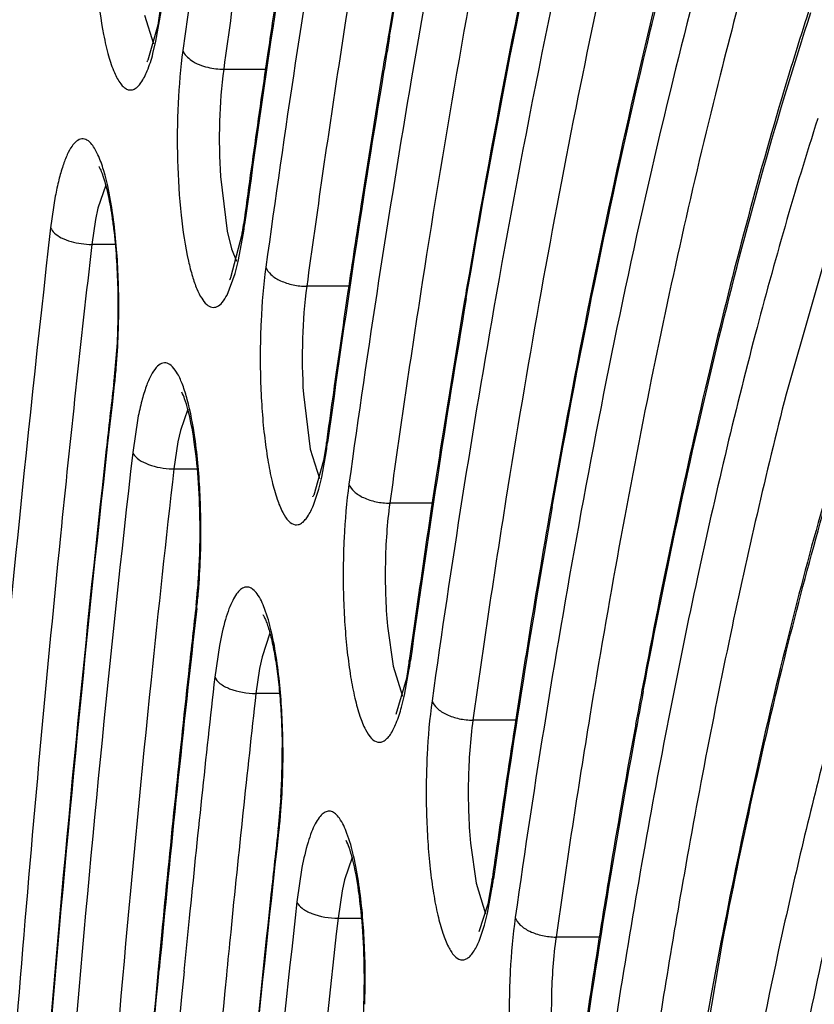
# Model space of a CAD drawing. Units: millimetres. Extents: x 72 to 14364, y -1404 to 2603.
# Drawn here: x 11551 to 11555, y 1269 to 1275 of the extents above; entities that cross this region are included whole.
import ezdxf

# ---------------------------------------------------------------- set-up
doc = ezdxf.new("R2010")
doc.units = ezdxf.units.MM
doc.header["$MEASUREMENT"] = 0

msp = doc.modelspace()

# ---------------------------------------------------------------- linework, layer by layer
at = {"color": 7, "linetype": 'Continuous'}
for p, q in [((11551.4478, 1274.7566), (11551.4771, 1274.9266)), ((11551.4742, 1274.9534), (11551.4576, 1274.8489)), ((11551.3828, 1274.9056), (11551.434, 1274.7426)), ((11551.4576, 1274.8489), (11551.4015, 1274.6491)), ((11551.4308, 1274.6868), (11551.4478, 1274.7566)), ((11552.0843, 1274.7055), (11552.0639, 1274.5668)), ((11551.8319, 1274.5983), (11552.0691, 1274.5983)), ((11554.991, 1274.4177), (11554.9804, 1274.3818)), ((11555.4198, 1274.1526), (11555.0208, 1272.7557)), ((11551.8133, 1273.9905), (11551.8518, 1273.6802)), ((11551.1627, 1273.942), (11551.1188, 1273.8117)), ((11550.8772, 1273.8785), (11550.8506, 1273.6992)), ((11551.1188, 1273.8117), (11551.105, 1273.747)), ((11551.105, 1273.747), (11551.084, 1273.6055)), ((11551.9471, 1273.6915), (11551.9443, 1273.7185)), ((11551.9471, 1273.6915), (11551.9507, 1273.7179)), ((11551.8518, 1273.6802), (11551.8769, 1273.581)), ((11551.872, 1273.4169), (11551.9362, 1273.6643)), ((11551.9146, 1273.5083), (11551.944, 1273.6693)), ((11551.2167, 1273.6055), (11551.084, 1273.6055)), ((11551.8769, 1273.581), (11551.9044, 1273.5102)), ((11551.8974, 1273.4409), (11551.9146, 1273.5083)), ((11551.851, 1273.3185), (11551.8974, 1273.4409)), ((11552.5426, 1273.3683), (11552.3027, 1273.3683)), ((11553.2077, 1273.3465), (11553.2041, 1273.3254)), ((11553.2072, 1273.2988), (11553.2152, 1273.3457)), ((11551.2246, 1273.0041), (11551.2096, 1272.8313)), ((11551.2096, 1272.8313), (11551.2071, 1272.8093)), ((11551.213, 1272.8085), (11551.2096, 1272.8313)), ((11552.2838, 1272.7565), (11552.3229, 1272.4446)), ((11551.6283, 1272.6718), (11551.5865, 1272.5497)), ((11551.3453, 1272.6206), (11551.3159, 1272.4262)), ((11551.5865, 1272.5497), (11551.5726, 1272.4865)), ((11551.5726, 1272.4865), (11551.5494, 1272.333)), ((11552.4143, 1272.483), (11552.3978, 1272.38)), ((11552.4172, 1272.4558), (11552.4144, 1272.483)), ((11552.4172, 1272.4558), (11552.4209, 1272.4824)), ((11552.3229, 1272.4446), (11552.3749, 1272.2777)), ((11552.3876, 1272.2868), (11552.4143, 1272.4355)), ((11552.3978, 1272.38), (11552.3421, 1272.1836)), ((11551.5494, 1272.333), (11551.6826, 1272.333)), ((11552.3705, 1272.2176), (11552.3876, 1272.2868)), ((11553.0148, 1272.1384), (11552.7737, 1272.1384)), ((11551.6756, 1271.5637), (11551.6731, 1271.542)), ((11551.679, 1271.5411), (11551.6756, 1271.5637)), ((11552.0941, 1271.4014), (11552.0494, 1271.2674)), ((11552.7607, 1271.4412), (11552.7929, 1271.2143)), ((11551.8077, 1271.3326), (11551.7813, 1271.1524)), ((11552.0494, 1271.2674), (11552.0357, 1271.2022)), ((11552.8844, 1271.2467), (11552.8679, 1271.1447)), ((11552.8873, 1271.2192), (11552.8845, 1271.2467)), ((11552.8873, 1271.2192), (11552.891, 1271.2461)), ((11552.0357, 1271.2022), (11552.0149, 1271.06)), ((11552.7929, 1271.2143), (11552.8455, 1271.0448)), ((11552.8575, 1271.0508), (11552.8844, 1271.1989)), ((11552.8679, 1271.1447), (11552.8074, 1270.9414)), ((11552.1486, 1271.06), (11552.0149, 1271.06)), ((11552.8403, 1270.982), (11552.8575, 1271.0508)), ((11553.4875, 1270.9087), (11553.2449, 1270.9087)), ((11553.492, 1270.9393), (11553.482, 1270.8746)), ((11552.1565, 1270.4694), (11552.1417, 1270.2964)), ((11552.1417, 1270.2964), (11552.1393, 1270.2749)), ((11552.1452, 1270.274), (11552.1417, 1270.2964)), ((11553.2311, 1270.2118), (11553.263, 1269.9841)), ((11552.56, 1270.1306), (11552.5171, 1270.0043)), ((11552.2757, 1270.0733), (11552.2468, 1269.8778)), ((11552.5171, 1270.0043), (11552.5033, 1269.9405)), ((11553.3546, 1270.0093), (11553.3293, 1269.8659)), ((11553.3574, 1269.9815), (11553.3546, 1270.0093)), ((11553.3574, 1269.9815), (11553.3612, 1270.0087)), ((11553.263, 1269.9841), (11553.3162, 1269.8115)), ((11553.3274, 1269.8139), (11553.3544, 1269.9613)), ((11552.5033, 1269.9405), (11552.4804, 1269.7862)), ((11553.3293, 1269.8659), (11553.2781, 1269.7081)), ((11552.4804, 1269.7862), (11552.6147, 1269.7862)), ((11553.3102, 1269.7455), (11553.3274, 1269.8139)), ((11551.4792, 1269.6896), (11551.4607, 1269.4957)), ((11553.9623, 1269.6792), (11553.7164, 1269.6792)), ((11553.9556, 1269.6408), (11553.9451, 1269.5744)), ((11554.3018, 1267.5294), (11554.6598, 1269.6494))]:
    msp.add_line(p, q, dxfattribs=at)
for centre, radius, start, end in [((11642.9824, 1262.1969), 91.9903, 171.464181, 172.252204), ((11637.1422, 1262.1029), 85.9796, 170.826305, 172.236207), ((11632.114, 1262.5274), 80.7883, 170.5538, 172.211429), ((11635.6942, 1262.3611), 84.5163, 171.35564, 171.60138), ((11575.6445, 1268.2938), 21.5423, 162.0721, 163.48464), ((11622.0469, 1263.1126), 70.2581, 170.415442, 170.604162), ((11621.7187, 1263.1348), 69.9233, 170.408964, 170.578308), ((11551.2941, 1274.7031), 0.1202, 328.0248, 328.83), ((11551.2889, 1274.7061), 0.1263, 328.9102, 333.1421), ((11551.8322, 1274.976), 0.3776, 256.1142, 269.9473), ((11635.6106, 1261.9362), 84.0886, 171.324631, 172.186297), ((11629.794, 1261.8407), 78.1016, 170.611557, 172.168843), ((11624.7688, 1262.6639), 73.0167, 170.605513, 171.209584), ((11639.1998, 1261.8463), 88.0595, 171.694327, 172.068603), ((11624.7794, 1262.2734), 72.9225, 170.308903, 172.139431), ((11641.9354, 1261.4627), 90.8219, 172.067093, 172.244683), ((11628.7515, 1262.0422), 77.0477, 171.205282, 171.569492), ((11549.6926, 1274.0231), 2.2722, 350.9139, 351.6236), ((11549.5233, 1274.0481), 2.4433, 351.6222, 352.2478), ((11549.304, 1274.0514), 2.6675, 351.7655, 352.2464), ((11551.0845, 1274.0357), 0.4303, 261.9559, 269.9297), ((11628.3064, 1261.6688), 76.2548, 171.157639, 172.108566), ((11631.9118, 1261.5725), 80.2426, 171.568598, 172.008916), ((11622.6265, 1261.5557), 70.4056, 170.398585, 172.088857), ((11617.3905, 1262.0326), 65.0011, 170.000264, 172.054506), ((11617.5274, 1262.4078), 65.2433, 170.366962, 171.032354), ((11547.3218, 1273.2356), 3.9148, 355.1392, 358.0156), ((11547.9551, 1273.1812), 3.2792, 353.4741, 355.1495), ((11663.2574, 1259.9894), 112.7813, 173.473021, 173.659311), ((11634.6312, 1261.1876), 82.9891, 172.006752, 172.177396), ((11621.1282, 1261.8328), 68.8896, 171.026833, 171.257873), ((11549.7878, 1272.8169), 2.6541, 351.7363, 352.1788), ((11663.0148, 1259.6646), 112.1829, 173.515959, 174.130341), ((11551.5496, 1272.7531), 0.4201, 266.4174, 269.973), ((11622.5587, 1261.6126), 70.337, 171.257628, 171.419734), ((11552.2397, 1272.2356), 0.1149, 327.8101, 328.6158), ((11620.9891, 1261.4062), 68.4074, 170.95429, 172.0152), ((11624.729, 1261.2863), 72.5317, 171.420657, 171.939475), ((11615.1735, 1261.3154), 62.4207, 170.035144, 171.994358), ((11609.9851, 1261.8011), 57.0619, 169.61538, 171.95242), ((11610.0795, 1262.1933), 57.2593, 170.01854, 170.81747), ((11547.6511, 1271.9822), 4.0469, 356.6188, 0.8281), ((11547.7813, 1271.9658), 3.921, 355.1749, 358.028), ((11548.1154, 1271.9551), 3.5818, 355.1391, 356.6129), ((11548.607, 1271.9118), 3.0882, 353.5275, 355.1662), ((11548.4072, 1271.9124), 3.2928, 353.5268, 355.1849), ((11661.3174, 1259.104), 110.3415, 173.528175, 174.596226), ((11656.2054, 1259.6815), 105.203, 173.526793, 173.730147), ((11627.5052, 1260.889), 75.3361, 171.936334, 172.097566), ((11614.0474, 1261.5431), 61.2801, 170.809337, 171.179941), ((11550.2809, 1271.5809), 2.6314, 351.654, 352.0991), ((11660.5875, 1259.204), 109.611, 173.732199, 174.510575), ((11656.6463, 1259.3497), 105.5271, 173.578277, 174.324671), ((11656.1997, 1259.3337), 104.8427, 173.578258, 174.321789), ((11599.763, 1262.5152), 46.3571, 169.32098, 169.59705), ((11599.4271, 1262.5413), 46.0141, 169.31497, 169.55378), ((11613.6588, 1261.1492), 60.5463, 170.702192, 171.900953), ((11617.5401, 1261.003), 64.8143, 171.239418, 171.855587), ((11607.8363, 1261.063), 54.5521, 169.62822, 171.8782), ((11602.7026, 1261.9787), 49.3452, 169.60068, 170.54911), ((11548.0478, 1270.7133), 4.1159, 356.6035, 0.5376), ((11548.2293, 1270.6964), 3.9388, 355.2425, 358.1069), ((11548.8546, 1270.6438), 3.3113, 353.5884, 355.2528), ((11648.9957, 1259.3923), 97.4659, 173.589228, 173.812862), ((11620.3805, 1260.591), 67.6844, 171.851011, 172.001311), ((11606.9349, 1261.2633), 53.6376, 170.53766, 171.01431), ((11550.7786, 1270.3438), 2.6041, 351.5547, 352.0029), ((11652.8649, 1258.9755), 101.3575, 173.814333, 174.498575), ((11602.4604, 1261.5458), 48.7623, 170.13343, 170.37314), ((11661.8481, 1258.8202), 110.7558, 174.318197, 174.475241), ((11661.2134, 1258.8227), 109.8823, 174.315307, 174.444536), ((11606.312, 1260.9001), 52.6676, 170.38131, 171.75798), ((11595.3087, 1261.7834), 41.4112, 169.04837, 170.20362), ((11610.5837, 1260.6875), 57.3315, 171.082668, 171.750943), ((11671.0419, 1257.9636), 119.9893, 174.490793, 176.698574), ((11548.6008, 1269.4401), 4.0288, 356.7189, 0.2243)]:
    msp.add_arc(centre, radius, start, end, dxfattribs=at)
for points, knots in [([(11547.0544, 1257.0346), (11547.0587, 1260.2535), (11547.1989, 1266.5713), (11547.7079, 1274.3439), (11548.3188, 1280.2785), (11548.8586, 1284.426), (11549.4828, 1288.3107), (11550.1855, 1291.8964), (11550.9603, 1295.1505), (11551.8003, 1298.0446), (11552.699, 1300.555), (11553.523, 1302.3807), (11554.2194, 1303.6231), (11554.7348, 1304.4105), (11555.2663, 1305.0911), (11555.8157, 1305.6634), (11556.3866, 1306.1234), (11556.982, 1306.4649), (11557.6033, 1306.6795), (11558.032, 1306.7286), (11558.2442, 1306.7286)], [0, 0, 0, 0, 0.182893, 0.358931, 0.442399, 0.521831, 0.596542, 0.665911, 0.729391, 0.78654, 0.837047, 0.880783, 0.900148, 0.917919, 0.934205, 0.949142, 0.962898, 0.975723, 0.987948, 1, 1, 1, 1]), ([(11547.0661, 1257.0345), (11547.0688, 1258.9975), (11547.124, 1262.8959), (11547.3559, 1268.6712), (11547.7335, 1274.2772), (11548.2511, 1279.6343), (11548.9012, 1284.6668), (11549.6738, 1289.3037), (11550.5577, 1293.4798), (11551.4032, 1296.633), (11552.1372, 1298.8737), (11552.6873, 1300.3435), (11553.255, 1301.659), (11553.8383, 1302.8159), (11554.4355, 1303.8107), (11555.0451, 1304.6406), (11555.666, 1305.3033), (11556.2989, 1305.7965), (11556.9448, 1306.1163), (11557.6028, 1306.2542), (11558.2638, 1306.2033), (11558.9159, 1305.9665), (11559.5546, 1305.5527), (11560.181, 1304.9681), (11560.7958, 1304.2153), (11561.1735, 1303.6399), (11561.362, 1303.3271)], [0, 0, 0, 0, 0.103615, 0.205764, 0.305048, 0.400148, 0.489797, 0.572832, 0.648206, 0.715031, 0.745018, 0.772633, 0.797834, 0.820607, 0.840975, 0.85901, 0.874857, 0.888767, 0.901142, 0.912575, 0.923821, 0.935675, 0.948814, 0.963725, 0.980725, 1, 1, 1, 1]), ([(11557.6883, 1298.6352), (11557.5392, 1298.63), (11557.2331, 1298.5835), (11556.7844, 1298.4109), (11556.3411, 1298.1378), (11555.904, 1297.7662), (11555.4727, 1297.2976), (11555.0477, 1296.7331), (11554.6294, 1296.0736), (11554.0569, 1295.0237), (11553.3755, 1293.475), (11552.6288, 1291.3424), (11551.929, 1288.8808), (11551.2832, 1286.113), (11550.6977, 1283.0648), (11550.1785, 1279.7649), (11549.7308, 1276.2448), (11549.2263, 1271.2148), (11548.8107, 1264.6364), (11548.649, 1256.5736), (11548.8235, 1248.5167), (11549.2496, 1241.9506), (11549.7623, 1236.9362), (11550.2157, 1233.4317), (11550.7401, 1230.15), (11551.3304, 1227.1222), (11551.9806, 1224.377), (11552.6842, 1221.9397), (11553.4343, 1219.8331), (11554.1183, 1218.3071), (11554.6929, 1217.2764), (11555.1122, 1216.6313), (11555.5382, 1216.0813), (11555.9703, 1215.6275), (11556.4083, 1215.2709), (11556.8526, 1215.0132), (11557.3022, 1214.8565), (11557.6074, 1214.821), (11557.756, 1214.821)], [0, 0, 0, 0, 0.005056, 0.010387, 0.016191, 0.022616, 0.029771, 0.037728, 0.046533, 0.056213, 0.07823, 0.103776, 0.132734, 0.164912, 0.200064, 0.2379, 0.278097, 0.320301, 0.409199, 0.50139, 0.593516, 0.682223, 0.724287, 0.764316, 0.801958, 0.836892, 0.868832, 0.897536, 0.922816, 0.944561, 0.954106, 0.96278, 0.970612, 0.97765, 0.983972, 0.989691, 0.994966, 1, 1, 1, 1]), ([(11558.0489, 1297.8285), (11557.8817, 1297.8285), (11557.5422, 1297.7893), (11557.0484, 1297.6177), (11556.5718, 1297.3425), (11556.1117, 1296.9696), (11555.6665, 1296.5028), (11555.2337, 1295.9449), (11554.8121, 1295.2972), (11554.4011, 1294.5605), (11554.0004, 1293.7358), (11553.4606, 1292.4749), (11552.8236, 1290.6842), (11552.132, 1288.287), (11551.4943, 1285.5904), (11550.9162, 1282.6189), (11550.4033, 1279.4), (11549.9604, 1275.9639), (11549.4606, 1271.0496), (11549.0472, 1264.6173), (11548.8821, 1256.7284), (11549.0472, 1248.8395), (11549.4607, 1242.4072), (11549.9604, 1237.4929), (11550.4033, 1234.0568), (11550.9162, 1230.8379), (11551.4943, 1227.8664), (11552.132, 1225.1698), (11552.8236, 1222.7725), (11553.4606, 1220.9819), (11554.0004, 1219.721), (11554.4011, 1218.8963), (11554.8121, 1218.1595), (11555.2337, 1217.5119), (11555.6665, 1216.954), (11556.1117, 1216.4872), (11556.5718, 1216.1143), (11557.0484, 1215.8391), (11557.5422, 1215.6675), (11557.8817, 1215.6283), (11558.0489, 1215.6283)], [0, 0, 0, 0, 0.005753, 0.01164, 0.017867, 0.024594, 0.031947, 0.040014, 0.048854, 0.058513, 0.06902, 0.080387, 0.10569, 0.134347, 0.166193, 0.200996, 0.238478, 0.278322, 0.320179, 0.408415, 0.5, 0.591585, 0.679821, 0.721678, 0.761522, 0.799004, 0.833807, 0.865653, 0.89431, 0.919613, 0.93098, 0.941488, 0.951146, 0.959986, 0.968053, 0.975406, 0.982133, 0.98836, 0.994247, 1, 1, 1, 1]), ([(11557.7176, 1215.9285), (11557.5725, 1215.9314), (11557.2745, 1215.9723), (11556.8368, 1216.1342), (11556.4045, 1216.3944), (11555.9781, 1216.7508), (11555.5575, 1217.2018), (11555.143, 1217.7466), (11554.735, 1218.384), (11554.1763, 1219.4004), (11553.5113, 1220.9018), (11552.7825, 1222.9713), (11552.0993, 1225.3624), (11551.4685, 1228.0527), (11550.8965, 1231.0172), (11550.3891, 1234.2279), (11549.9511, 1237.6541), (11549.4574, 1242.5521), (11549.0499, 1248.9601), (11548.8896, 1256.8162), (11549.0571, 1264.669), (11549.4706, 1271.0699), (11549.9691, 1275.959), (11550.4102, 1279.3763), (11550.9206, 1282.5767), (11551.4953, 1285.5296), (11552.1286, 1288.2072), (11552.814, 1290.5842), (11553.4439, 1292.3568), (11553.9761, 1293.6017), (11554.3695, 1294.4124), (11554.771, 1295.1331), (11555.1796, 1295.7623), (11555.5947, 1296.2989), (11556.0158, 1296.7416), (11556.4426, 1297.0895), (11556.8755, 1297.3409), (11557.3137, 1297.4938), (11557.6112, 1297.5285), (11557.756, 1297.5285)], [0, 0, 0, 0, 0.00505, 0.010361, 0.016134, 0.022522, 0.029636, 0.03755, 0.046312, 0.055949, 0.077883, 0.103355, 0.132248, 0.164371, 0.19948, 0.237285, 0.277462, 0.319657, 0.408568, 0.500806, 0.593007, 0.681806, 0.723919, 0.763998, 0.80169, 0.836672, 0.868656, 0.897401, 0.922717, 0.934054, 0.9445, 0.954057, 0.962743, 0.970584, 0.97763, 0.983958, 0.989683, 0.994962, 1, 1, 1, 1]), ([(11552.7728, 1274.785), (11552.8798, 1275.4184), (11553.1033, 1276.638), (11553.483, 1278.3862), (11553.8929, 1279.9781), (11554.1997, 1280.9789), (11554.3595, 1281.4498)], [0, 0, 0, 0, 0.281027, 0.542322, 0.782459, 1, 1, 1, 1]), ([(11554.1808, 1280.949), (11554.0407, 1280.5038), (11553.7708, 1279.5676), (11553.2675, 1277.5276), (11552.9572, 1275.9219), (11552.7696, 1274.8108)], [0, 0, 0, 0, 0.222149, 0.463601, 1, 1, 1, 1]), ([(11554.4047, 1280.8714), (11554.2538, 1280.4222), (11553.9636, 1279.4697), (11553.4235, 1277.3692), (11553.0953, 1275.7052), (11552.8975, 1274.5489)], [0, 0, 0, 0, 0.218553, 0.458984, 1, 1, 1, 1]), ([(11553.5283, 1279.9999), (11553.3211, 1279.1555), (11552.936, 1277.3684), (11552.6286, 1275.5667), (11552.484, 1274.6198)], [0, 0, 0, 0, 0.47578, 1, 1, 1, 1]), ([(11553.2152, 1273.3457), (11553.4002, 1274.4299), (11553.7073, 1275.9902), (11554.2133, 1277.9593), (11554.4851, 1278.8521), (11554.6266, 1279.2731)], [0, 0, 0, 0, 0.541115, 0.781525, 1, 1, 1, 1]), ([(11552.2292, 1278.6545), (11552.1709, 1278.3392), (11551.9371, 1277.0267), (11551.7367, 1275.7083), (11551.6001, 1274.705)], [0, 0, 0, 0, 0.240504, 1, 1, 1, 1]), ([(11554.6701, 1278.6888), (11554.5422, 1278.3035), (11554.2956, 1277.4898), (11553.8341, 1275.706), (11553.5496, 1274.2969), (11553.3769, 1273.3196)], [0, 0, 0, 0, 0.220371, 0.461301, 1, 1, 1, 1]), ([(11554.4018, 1278.6142), (11554.158, 1277.8099), (11553.7109, 1276.0632), (11553.3688, 1274.2938), (11553.2077, 1273.3465)], [0, 0, 0, 0, 0.466545, 1, 1, 1, 1]), ([(11553.9018, 1278.1912), (11553.7154, 1277.4373), (11553.3681, 1275.8427), (11553.0893, 1274.235), (11552.9579, 1273.3905)], [0, 0, 0, 0, 0.476076, 1, 1, 1, 1]), ([(11553.6945, 1272.1169), (11553.8547, 1273.0232), (11554.1186, 1274.33), (11554.5465, 1275.9843), (11554.7752, 1276.7389), (11554.8938, 1277.0962)], [0, 0, 0, 0, 0.538696, 0.779627, 1, 1, 1, 1]), ([(11554.6963, 1276.516), (11554.4934, 1275.8404), (11554.1182, 1274.3819), (11553.8255, 1272.9053), (11553.6869, 1272.118)], [0, 0, 0, 0, 0.468738, 1, 1, 1, 1]), ([(11554.9353, 1276.5047), (11554.7165, 1275.8356), (11554.3138, 1274.3716), (11554.0047, 1272.8861), (11553.8579, 1272.0868)], [0, 0, 0, 0, 0.46414, 1, 1, 1, 1]), ([(11554.2739, 1276.3767), (11554.1088, 1275.7141), (11553.8001, 1274.3139), (11553.5505, 1272.9023), (11553.4325, 1272.1613)], [0, 0, 0, 0, 0.476494, 1, 1, 1, 1]), ([(11555.1544, 1276.3378), (11555.1093, 1276.1998), (11554.9242, 1275.6135), (11554.7615, 1275.0201), (11554.6469, 1274.5647)], [0, 0, 0, 0, 0.236108, 1, 1, 1, 1]), ([(11551.1293, 1275.9347), (11551.1167, 1275.8412), (11551.0999, 1275.6456), (11551.0954, 1275.3505), (11551.1104, 1275.0636), (11551.1343, 1274.8794), (11551.1508, 1274.7945)], [0, 0, 0, 0, 0.247368, 0.51386, 0.773204, 1, 1, 1, 1]), ([(11554.2108, 1271.0728), (11554.3418, 1271.7669), (11554.6166, 1273.0601), (11554.9703, 1274.3347), (11555.1614, 1274.9193)], [0, 0, 0, 0, 0.534586, 1, 1, 1, 1]), ([(11551.1508, 1274.7945), (11551.1588, 1274.7538), (11551.1753, 1274.6809), (11551.2066, 1274.5868), (11551.2373, 1274.5266), (11551.265, 1274.4958), (11551.2847, 1274.483), (11551.3057, 1274.4792), (11551.3265, 1274.4853), (11551.3459, 1274.5001), (11551.3733, 1274.5334), (11551.4037, 1274.5967), (11551.4218, 1274.6537), (11551.4308, 1274.6868)], [0, 0, 0, 0, 0.200848, 0.362037, 0.480748, 0.525092, 0.561307, 0.59297, 0.625279, 0.663186, 0.70975, 0.833602, 1, 1, 1, 1]), ([(11551.6001, 1274.705), (11551.5865, 1274.6056), (11551.5692, 1274.3978), (11551.5661, 1274.0856), (11551.5847, 1273.7864), (11551.6126, 1273.5964), (11551.6321, 1273.5107)], [0, 0, 0, 0, 0.250906, 0.520894, 0.780092, 1, 1, 1, 1]), ([(11551.6001, 1274.705), (11551.6081, 1274.6816), (11551.6541, 1274.638), (11551.709, 1274.6174), (11551.7416, 1274.6094)], [0, 0, 0, 0, 0.424824, 1, 1, 1, 1]), ([(11551.8319, 1274.5983), (11551.8186, 1274.5007), (11551.804, 1274.2979), (11551.8068, 1274.0947), (11551.8133, 1273.9905)], [0, 0, 0, 0, 0.48565, 1, 1, 1, 1]), ([(11554.6469, 1274.5647), (11554.5029, 1273.9929), (11554.2328, 1272.7861), (11554.0125, 1271.5694), (11553.908, 1270.9314)], [0, 0, 0, 0, 0.477011, 1, 1, 1, 1]), ([(11554.9804, 1274.3818), (11554.83, 1273.8725), (11554.5475, 1272.7856), (11554.3183, 1271.6865), (11554.2087, 1271.1055)], [0, 0, 0, 0, 0.47319, 1, 1, 1, 1]), ([(11555.2004, 1274.3185), (11555.0707, 1273.9143), (11554.8238, 1273.0524), (11554.4999, 1271.6787), (11554.2057, 1270.1661), (11554.0369, 1269.1102), (11553.9572, 1268.5618)], [0, 0, 0, 0, 0.216042, 0.455972, 0.718007, 1, 1, 1, 1]), ([(11551.0843, 1274.1721), (11551.0765, 1274.1818), (11551.0606, 1274.1983), (11551.0131, 1274.2105), (11550.9711, 1274.1667), (11550.9423, 1274.1115), (11550.9175, 1274.0467), (11550.8955, 1273.9677), (11550.8831, 1273.9096), (11550.8772, 1273.8785)], [0, 0, 0, 0, 0.085651, 0.152494, 0.312062, 0.436179, 0.593313, 0.782388, 1, 1, 1, 1]), ([(11551.2021, 1273.7836), (11551.1902, 1273.8658), (11551.1694, 1273.9784), (11551.1243, 1274.1071), (11551.0986, 1274.1546), (11551.0843, 1274.1721)], [0, 0, 0, 0, 0.609221, 0.833976, 1, 1, 1, 1]), ([(11551.125, 1274.0453), (11551.1246, 1274.0458), (11551.1227, 1274.0484), (11551.1271, 1274.0411), (11551.1294, 1274.0363), (11551.1354, 1274.0242), (11551.1411, 1274.0102), (11551.1503, 1273.985), (11551.1616, 1273.9471), (11551.1746, 1273.8945), (11551.1869, 1273.8337), (11551.1982, 1273.7659), (11551.2118, 1273.6647), (11551.2243, 1273.5281), (11551.2322, 1273.3565), (11551.2328, 1273.1804), (11551.2283, 1273.0625), (11551.2246, 1273.0041)], [0, 0, 0, 0, 0.002087, 0.005345, 0.013208, 0.024913, 0.039785, 0.05748, 0.10044, 0.152066, 0.211085, 0.276379, 0.346988, 0.500687, 0.665304, 0.833993, 1, 1, 1, 1]), ([(11551.2342, 1273.1001), (11551.2385, 1273.2186), (11551.2372, 1273.4472), (11551.2178, 1273.6751), (11551.2021, 1273.7836)], [0, 0, 0, 0, 0.519729, 1, 1, 1, 1]), ([(11550.8506, 1273.6992), (11550.7088, 1272.4625), (11550.459, 1269.9311), (11550.0898, 1264.7062), (11549.964, 1260.7132), (11549.9432, 1258.019)], [0, 0, 0, 0, 0.237673, 0.485579, 1, 1, 1, 1]), ([(11550.8506, 1273.6992), (11550.8551, 1273.688), (11550.8736, 1273.6657), (11550.9307, 1273.6297), (11550.9853, 1273.6152), (11551.0243, 1273.6097)], [0, 0, 0, 0, 0.180533, 0.414125, 1, 1, 1, 1]), ([(11551.084, 1273.6055), (11551.021, 1273.0554), (11550.7769, 1270.7834), (11550.5942, 1268.5048), (11550.4857, 1266.7768)], [0, 0, 0, 0, 0.242272, 1, 1, 1, 1]), ([(11551.6321, 1273.5107), (11551.6387, 1273.4815), (11551.6523, 1273.4283), (11551.6767, 1273.3574), (11551.703, 1273.3032), (11551.7305, 1273.266), (11551.7626, 1273.2456), (11551.7981, 1273.251), (11551.8276, 1273.2787), (11551.8431, 1273.3036), (11551.851, 1273.3185)], [0, 0, 0, 0, 0.213256, 0.391979, 0.534386, 0.64155, 0.720468, 0.791034, 0.879462, 1, 1, 1, 1]), ([(11552.071, 1273.4756), (11552.0571, 1273.3742), (11552.0394, 1273.162), (11552.0371, 1272.8951), (11552.0474, 1272.6797), (11552.0609, 1272.5279), (11552.0797, 1272.3894), (11552.1033, 1272.2683), (11552.1307, 1272.1682), (11552.1615, 1272.0916), (11552.1935, 1272.0394), (11552.2284, 1272.0149), (11552.2554, 1272.0158), (11552.2741, 1272.0246), (11552.2918, 1272.0405), (11552.3168, 1272.0737), (11552.345, 1272.1334), (11552.362, 1272.1869), (11552.3705, 1272.2176)], [0, 0, 0, 0, 0.17412, 0.36156, 0.453538, 0.540759, 0.620726, 0.691208, 0.750407, 0.797048, 0.830936, 0.85423, 0.864412, 0.875474, 0.888628, 0.904561, 0.945854, 1, 1, 1, 1]), ([(11552.071, 1273.4756), (11552.0764, 1273.4598), (11552.1013, 1273.4284), (11552.1561, 1273.3958), (11552.2256, 1273.3737), (11552.2767, 1273.3683), (11552.3027, 1273.3683)], [0, 0, 0, 0, 0.187612, 0.42835, 0.708609, 1, 1, 1, 1]), ([(11551.8705, 1273.4108), (11551.8688, 1273.4091), (11551.8634, 1273.4026), (11551.8693, 1273.4114), (11551.8707, 1273.4143), (11551.872, 1273.4169)], [0, 0, 0, 0, 0.357465, 0.57307, 1, 1, 1, 1]), ([(11552.3027, 1273.3683), (11552.2892, 1273.27), (11552.2745, 1273.0659), (11552.2772, 1272.8614), (11552.2838, 1272.7565)], [0, 0, 0, 0, 0.485447, 1, 1, 1, 1]), ([(11551.5707, 1272.8711), (11551.5624, 1272.8857), (11551.5465, 1272.9099), (11551.518, 1272.9315), (11551.4952, 1272.9345), (11551.4723, 1272.9291), (11551.4444, 1272.905), (11551.4163, 1272.8597), (11551.3896, 1272.7957), (11551.3652, 1272.7141), (11551.3517, 1272.6535), (11551.3453, 1272.6206)], [0, 0, 0, 0, 0.108407, 0.18681, 0.220258, 0.254232, 0.336049, 0.449215, 0.598305, 0.783097, 1, 1, 1, 1]), ([(11551.6683, 1272.51), (11551.6578, 1272.5826), (11551.6396, 1272.6835), (11551.6027, 1272.8033), (11551.582, 1272.8511), (11551.5707, 1272.8711)], [0, 0, 0, 0, 0.585666, 0.816186, 1, 1, 1, 1]), ([(11550.3533, 1257.9513), (11550.373, 1260.5041), (11550.4922, 1264.2875), (11550.842, 1269.2381), (11551.0787, 1271.6367), (11551.213, 1272.8085)], [0, 0, 0, 0, 0.514421, 0.762327, 1, 1, 1, 1]), ([(11551.6975, 1272.0407), (11551.6964, 1272.1213), (11551.69, 1272.2744), (11551.6678, 1272.4846), (11551.6399, 1272.634), (11551.6137, 1272.723), (11551.6008, 1272.7554), (11551.5944, 1272.7675)], [0, 0, 0, 0, 0.327649, 0.622882, 0.858747, 0.944321, 1, 1, 1, 1]), ([(11555.0208, 1272.7557), (11554.9057, 1272.3045), (11554.6879, 1271.3564), (11554.5062, 1270.4008), (11554.4193, 1269.9014)], [0, 0, 0, 0, 0.478787, 1, 1, 1, 1]), ([(11555.4165, 1272.7475), (11555.2654, 1272.2716), (11554.9834, 1271.245), (11554.7589, 1270.2048), (11554.6516, 1269.6508)], [0, 0, 0, 0, 0.469421, 1, 1, 1, 1]), ([(11554.6598, 1269.6494), (11554.7678, 1270.2041), (11554.9933, 1271.2431), (11555.2773, 1272.2682), (11555.4295, 1272.742)], [0, 0, 0, 0, 0.531707, 1, 1, 1, 1]), ([(11551.7, 1271.8308), (11551.7041, 1271.9486), (11551.7029, 1272.1757), (11551.6838, 1272.4021), (11551.6683, 1272.51)], [0, 0, 0, 0, 0.519434, 1, 1, 1, 1]), ([(11551.166, 1272.445), (11550.906, 1270.1054), (11550.5175, 1265.2783), (11550.3677, 1260.4387), (11550.3486, 1257.9528)], [0, 0, 0, 0, 0.486361, 1, 1, 1, 1]), ([(11551.3159, 1272.4262), (11551.0524, 1270.1076), (11550.6581, 1265.3174), (11550.5045, 1260.5142), (11550.4837, 1258.0441)], [0, 0, 0, 0, 0.485773, 1, 1, 1, 1]), ([(11551.3159, 1272.4262), (11551.3212, 1272.4133), (11551.3441, 1272.3881), (11551.4127, 1272.35), (11551.4777, 1272.3367), (11551.5234, 1272.3338)], [0, 0, 0, 0, 0.178029, 0.414585, 1, 1, 1, 1]), ([(11552.5421, 1272.2465), (11552.528, 1272.1453), (11552.5102, 1271.9333), (11552.5076, 1271.6666), (11552.5177, 1271.4511), (11552.531, 1271.2989), (11552.5497, 1271.16), (11552.5732, 1271.0384), (11552.6005, 1270.9377), (11552.6313, 1270.8605), (11552.6632, 1270.8077), (11552.6978, 1270.7824), (11552.725, 1270.7827), (11552.7437, 1270.7911), (11552.7615, 1270.8066), (11552.7866, 1270.8393), (11552.8147, 1270.8984), (11552.8318, 1270.9515), (11552.8403, 1270.982)], [0, 0, 0, 0, 0.173707, 0.361008, 0.453027, 0.540361, 0.620507, 0.691229, 0.750716, 0.797675, 0.831873, 0.855364, 0.865537, 0.87651, 0.889525, 0.90529, 0.946217, 1, 1, 1, 1]), ([(11552.5421, 1272.2465), (11552.5474, 1272.2306), (11552.5723, 1272.199), (11552.6271, 1272.1661), (11552.6966, 1272.1438), (11552.7477, 1272.1384), (11552.7737, 1272.1384)], [0, 0, 0, 0, 0.188191, 0.429011, 0.709009, 1, 1, 1, 1]), ([(11552.3421, 1272.1836), (11552.3417, 1272.1828), (11552.3403, 1272.1802), (11552.3388, 1272.1775), (11552.3377, 1272.1757)], [0, 0, 0, 0, 0.299178, 1, 1, 1, 1]), ([(11552.7737, 1272.1384), (11552.758, 1272.0254), (11552.743, 1271.7925), (11552.75, 1271.5594), (11552.7607, 1271.4412)], [0, 0, 0, 0, 0.48996, 1, 1, 1, 1]), ([(11555.5183, 1271.691), (11555.4162, 1271.3635), (11555.221, 1270.6691), (11554.8627, 1269.1399), (11554.6503, 1267.93), (11554.5247, 1267.0899)], [0, 0, 0, 0, 0.218486, 0.459079, 1, 1, 1, 1]), ([(11552.1327, 1271.2488), (11552.1246, 1271.3039), (11552.1069, 1271.4026), (11552.0713, 1271.5292), (11552.0351, 1271.6099), (11552.001, 1271.6492), (11551.9762, 1271.6637), (11551.9495, 1271.6635), (11551.9248, 1271.6486), (11551.9022, 1271.6223), (11551.8805, 1271.5848), (11551.8599, 1271.5363), (11551.8323, 1271.4519), (11551.8169, 1271.3821), (11551.8077, 1271.3326)], [0, 0, 0, 0, 0.197001, 0.354022, 0.465842, 0.50541, 0.536492, 0.564194, 0.59545, 0.635268, 0.685883, 0.747991, 0.821604, 1, 1, 1, 1]), ([(11552.0565, 1271.5046), (11552.0541, 1271.5075), (11552.063, 1271.4922), (11552.0658, 1271.4855), (11552.0734, 1271.468), (11552.0817, 1271.444), (11552.0923, 1271.4087), (11552.1027, 1271.3677), (11552.1128, 1271.3212), (11552.126, 1271.2504), (11552.14, 1271.1526), (11552.1525, 1271.0264), (11552.1607, 1270.8914), (11552.1631, 1270.7989), (11552.1635, 1270.7519)], [0, 0, 0, 0, 0.014866, 0.028025, 0.043961, 0.083259, 0.131405, 0.187167, 0.249645, 0.318045, 0.46971, 0.637137, 0.815501, 1, 1, 1, 1]), ([(11555.7382, 1271.5266), (11555.6012, 1271.0873), (11555.3451, 1270.1407), (11555.1407, 1269.1819), (11555.0429, 1268.6715)], [0, 0, 0, 0, 0.469588, 1, 1, 1, 1]), ([(11552.1659, 1270.5663), (11552.17, 1270.6849), (11552.1683, 1270.9131), (11552.1486, 1271.1406), (11552.1327, 1271.2488)], [0, 0, 0, 0, 0.520423, 1, 1, 1, 1]), ([(11551.42, 1271.1371), (11551.2015, 1269.0132), (11550.872, 1264.6493), (11550.741, 1260.2755), (11550.7221, 1258.0363)], [0, 0, 0, 0, 0.488086, 1, 1, 1, 1]), ([(11551.7813, 1271.1524), (11551.7872, 1271.1382), (11551.8138, 1271.1109), (11551.8915, 1271.072), (11551.9643, 1271.06), (11552.0149, 1271.06)], [0, 0, 0, 0, 0.177063, 0.416962, 1, 1, 1, 1]), ([(11553.0134, 1271.0177), (11552.9992, 1270.9168), (11552.9811, 1270.7051), (11552.9783, 1270.4385), (11552.9881, 1270.2229), (11553.0012, 1270.0704), (11553.0198, 1269.931), (11553.0432, 1269.8087), (11553.0703, 1269.7073), (11553.101, 1269.6293), (11553.1329, 1269.5758), (11553.1672, 1269.5497), (11553.1944, 1269.5492), (11553.2132, 1269.5571), (11553.2311, 1269.5722), (11553.2562, 1269.6043), (11553.2845, 1269.6627), (11553.3016, 1269.7153), (11553.3102, 1269.7455)], [0, 0, 0, 0, 0.173207, 0.360337, 0.452401, 0.539868, 0.620227, 0.691234, 0.751065, 0.798403, 0.832973, 0.856709, 0.866875, 0.877748, 0.890597, 0.906164, 0.946653, 1, 1, 1, 1]), ([(11553.0134, 1271.0177), (11553.0188, 1271.0017), (11553.0435, 1270.9699), (11553.0983, 1270.9367), (11553.1678, 1270.9142), (11553.2189, 1270.9087), (11553.2449, 1270.9087)], [0, 0, 0, 0, 0.188883, 0.429802, 0.709486, 1, 1, 1, 1]), ([(11553.2449, 1270.9087), (11553.2291, 1270.7959), (11553.2138, 1270.5632), (11553.2205, 1270.3302), (11553.2311, 1270.2118)], [0, 0, 0, 0, 0.489297, 1, 1, 1, 1]), ([(11552.5989, 1269.9757), (11552.5909, 1270.0306), (11552.5734, 1270.1291), (11552.5381, 1270.2557), (11552.5022, 1270.3368), (11552.4686, 1270.3769), (11552.4443, 1270.3923), (11552.4178, 1270.3934), (11552.393, 1270.3798), (11552.3704, 1270.3549), (11552.3488, 1270.3189), (11552.3282, 1270.272), (11552.3005, 1270.1898), (11552.285, 1270.1218), (11552.2757, 1270.0733)], [0, 0, 0, 0, 0.198367, 0.357033, 0.470712, 0.511164, 0.542898, 0.570725, 0.601502, 0.640469, 0.690058, 0.751074, 0.823594, 1, 1, 1, 1]), ([(11551.4342, 1257.988), (11551.4538, 1260.097), (11551.5869, 1264.2), (11551.922, 1268.2921), (11552.1452, 1270.274)], [0, 0, 0, 0, 0.513974, 1, 1, 1, 1]), ([(11552.6295, 1269.4558), (11552.6293, 1269.5407), (11552.6239, 1269.7028), (11552.6021, 1269.9257), (11552.5736, 1270.0848), (11552.5462, 1270.1795), (11552.5327, 1270.2139), (11552.5259, 1270.2267)], [0, 0, 0, 0, 0.325804, 0.621713, 0.858845, 0.94472, 1, 1, 1, 1]), ([(11554.8663, 1266.0371), (11554.9785, 1266.784), (11555.168, 1267.8598), (11555.4873, 1269.2197), (11555.661, 1269.8375), (11555.7519, 1270.129)], [0, 0, 0, 0, 0.540756, 0.78138, 1, 1, 1, 1]), ([(11552.6319, 1269.2978), (11552.6358, 1269.4155), (11552.6342, 1269.6422), (11552.6147, 1269.8682), (11552.5989, 1269.9757)], [0, 0, 0, 0, 0.520242, 1, 1, 1, 1]), ([(11552.2468, 1269.8778), (11552.035, 1267.9758), (11551.7155, 1264.0516), (11551.5858, 1260.1172), (11551.565, 1258.096)], [0, 0, 0, 0, 0.486326, 1, 1, 1, 1]), ([(11552.2468, 1269.8778), (11552.2527, 1269.8637), (11552.2794, 1269.8366), (11552.3571, 1269.798), (11552.4299, 1269.7862), (11552.4804, 1269.7862)], [0, 0, 0, 0, 0.176447, 0.416265, 1, 1, 1, 1]), ([(11552.4804, 1269.7862), (11552.2702, 1267.8974), (11551.9529, 1264.0006), (11551.8241, 1260.0936), (11551.8034, 1258.0864)], [0, 0, 0, 0, 0.486326, 1, 1, 1, 1]), ([(11553.4851, 1269.7895), (11553.4708, 1269.6888), (11553.4523, 1269.4775), (11553.4491, 1269.2112), (11553.4586, 1268.9953), (11553.4715, 1268.8424), (11553.4899, 1268.7024), (11553.5131, 1268.5794), (11553.5401, 1268.4772), (11553.5706, 1268.3982), (11553.6025, 1268.3438), (11553.6365, 1268.3167), (11553.6638, 1268.3152), (11553.6827, 1268.3225), (11553.7006, 1268.3371), (11553.7259, 1268.3684), (11553.7542, 1268.4261), (11553.7714, 1268.478), (11553.78, 1268.5079)], [0, 0, 0, 0, 0.17259, 0.359503, 0.451619, 0.539243, 0.619858, 0.69121, 0.751456, 0.799257, 0.834283, 0.858326, 0.868494, 0.879251, 0.891903, 0.907229, 0.947185, 1, 1, 1, 1]), ([(11553.4851, 1269.7895), (11553.4904, 1269.7733), (11553.515, 1269.7412), (11553.5698, 1269.7076), (11553.6393, 1269.6848), (11553.6905, 1269.6792), (11553.7164, 1269.6792)], [0, 0, 0, 0, 0.189724, 0.430764, 0.710067, 1, 1, 1, 1]), ([(11553.7164, 1269.6792), (11553.7004, 1269.5668), (11553.6848, 1269.3342), (11553.6912, 1269.1013), (11553.7016, 1268.9829)], [0, 0, 0, 0, 0.488488, 1, 1, 1, 1]), ([(11551.4607, 1269.4957), (11551.284, 1267.6265), (11551.0157, 1263.8012), (11550.9064, 1259.9684), (11550.8894, 1258.0129)], [0, 0, 0, 0, 0.489817, 1, 1, 1, 1]), ([(11550.8937, 1257.9699), (11550.9103, 1259.933), (11551.0192, 1263.78), (11551.2887, 1267.6194), (11551.4662, 1269.4953)], [0, 0, 0, 0, 0.510251, 1, 1, 1, 1]), ([(11551.8472, 1269.4604), (11551.667, 1267.6071), (11551.393, 1263.8099), (11551.2808, 1260.0047), (11551.2627, 1258.0611)], [0, 0, 0, 0, 0.489263, 1, 1, 1, 1])]:
    msp.add_open_spline(points, degree=3, knots=knots, dxfattribs=at)

doc.saveas('drawing.dxf')
